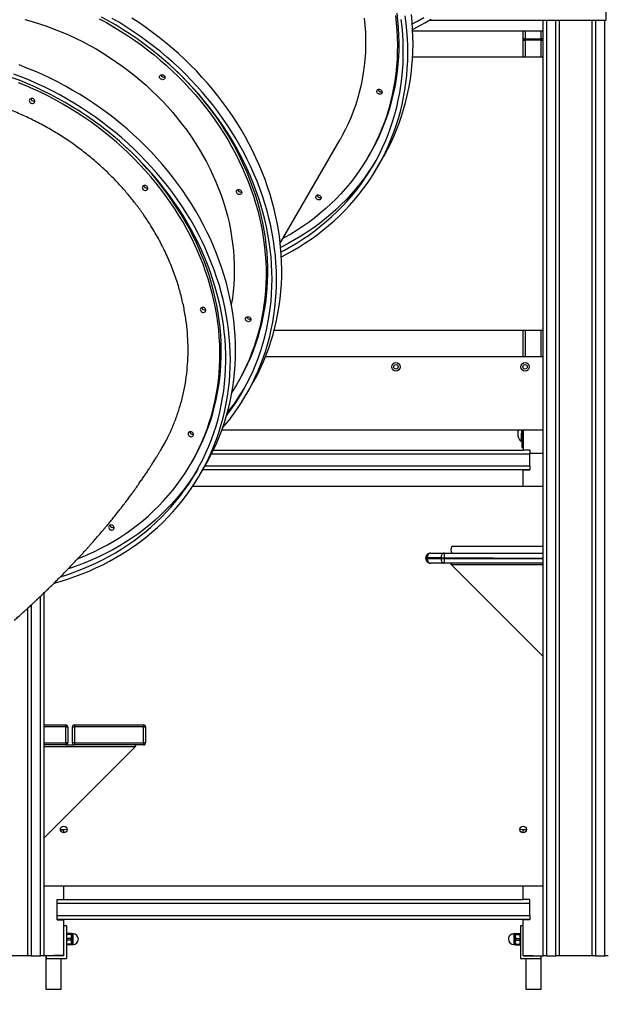
# Model space of a CAD drawing. Units: millimetres. Extents: x 9955 to 30010, y 4284 to 19272.
# Drawn here: x 11856 to 12739, y 16292 to 17771 of the extents above; entities that cross this region are included whole.
import ezdxf

# ---------------------------------------------------------------- set-up
doc = ezdxf.new("R2010")
doc.units = ezdxf.units.MM
doc.header["$PDSIZE"] = -1
doc.layers.get('0').update_dxf_attribs({"color": 1})
doc.layers.add('TIPTAP', color=6, linetype='Continuous')
doc.layers.add('TIPTAP_DIM', color=9, linetype='Continuous')
doc.dimstyles.new('0000000033060158', dxfattribs={"dimscale": 100, "dimtxt": 1, "dimasz": 1, "dimexe": 1, "dimexo": 1, "dimgap": 1, "dimtad": 1, "dimdec": 0, "dimtxsty": 'Standard', "dimblk": 'OBLIQUE', "dimcen": 2.5, "dimdle": 1, "dimadec": 0, "dimazin": 0, "dimtfac": 1, "dimtdec": 0, "dimtmove": 0, "dimatfit": 3, "dimldrblk": 'OBLIQUE', "dimfxl": 0, "dimarcsym": 0})

# ---------------------------------------------------------------- blocks, each defined once
blk = doc.blocks.new('LM101_side1')
at = {"layer": 'TIPTAP'}
for p, q in [((46, 1406), (46, 2346)), ((-219.5, 1406), (46, 1406)), ((-49, 0), (-49, 1406)), ((-44, 1406), (-44, 0)), ((-30, 0), (-30, 1406)), ((-25, 1406), (-25, 0)), ((25, 0), (25, 1406)), ((30, 1406), (30, 0)), ((44, 0), (44, 1406)), ((-244.8, 1390), (-49, 1390)), ((-79, 1377.7), (-79, 1390)), ((-76, 1377.7), (-79, 1377.7)), ((-79, 1350), (-79, 1377.7)), ((-76, 1390), (-76, 1377.7)), ((-76, 1377.7), (-52, 1377.7)), ((-76, 1377.7), (-76, 1375.6)), ((-52, 1377.7), (-52, 1390)), ((-49, 1377.7), (-52, 1377.7)), ((-52, 1377.7), (-52, 1375.6)), ((-52, 1375.6), (-76, 1375.6)), ((-76, 1375.6), (-76, 1350)), ((-52, 1350), (-52, 1375.6)), ((-49, 1350), (-244.9, 1350)), ((-443.8, 1070.7), (-353.9, 1226.5)), ((-311, 1201.7), (-308.9, 1205.4)), ((-297.3, 1185.4), (-289.5, 1199)), ((-452.8, 940), (-49, 940)), ((-79, 900), (-79, 940)), ((-76, 940), (-76, 900)), ((-52, 900), (-52, 940)), ((-49, 900), (-466, 900)), ((-508.2, 860.1), (-506.1, 863.8)), ((-494.5, 843.8), (-486.7, 857.4)), ((-49, 790), (-531.5, 790)), ((-82, 772.6), (-81, 790)), ((-81, 790), (-81, 769.9)), ((-79, 790), (-79, 760)), ((-82, 772.6), (-82, 772.6)), ((-79, 769.9), (-81, 769.9)), ((-81, 769.9), (-81, 764)), ((-544.1, 760), (-79, 760)), ((-81, 764), (-79, 764)), ((-69, 760), (-79, 760)), ((-69, 760), (-69, 755.3)), ((-69, 745.9), (-69, 755.3)), ((-69, 755.3), (-49, 755.3)), ((-577.6, 739.9), (-575.5, 743.6)), ((-69, 754), (-547, 754)), ((-69, 736), (-69, 745.9)), ((-563.9, 723.6), (-556.1, 737.2)), ((-69, 730), (-560.3, 730)), ((-556.8, 736), (-69, 736)), ((-79, 729.5), (-79, 729.5)), ((-79, 705), (-79, 729.5)), ((-69, 729.5), (-79, 729.5)), ((-69, 736), (-69, 730)), ((-69, 729.5), (-69, 730)), ((-49, 705), (-575.5, 705)), ((-49, 615), (-186.2, 615)), ((-225, 598), (-222.9, 598)), ((-225, 597), (-225, 598)), ((-225, 597), (-222.9, 597)), ((-202.3, 598), (-222.9, 598)), ((-222.9, 598), (-222.9, 597)), ((-222.9, 597), (-202.3, 597)), ((-218, 605), (-197.4, 605)), ((-202.3, 598), (-197.4, 598)), ((-202.3, 597), (-202.3, 598)), ((-202.3, 597), (-197.4, 597)), ((-197.4, 605), (-49, 605)), ((-197.4, 605), (-197.4, 598)), ((-197.4, 598), (-197.4, 597)), ((-49, 597), (-197.4, 598)), ((-197.4, 597), (-197.4, 590)), ((-197.4, 597), (-49, 597)), ((-197.4, 590), (-218, 590)), ((-49, 590), (-197.4, 590)), ((-187, 588), (-187, 590)), ((-49, 450), (-186.3, 587.3)), ((-49, 587.3), (-186.3, 587.3)), ((-804, 0), (-804, 540.2)), ((-799, 545), (-799, 0)), ((-823, 0), (-823, 522.4)), ((-818, 527), (-818, 0)), ((-799, 347), (-766, 347)), ((-766, 344), (-799, 344)), ((-766, 347), (-766, 344)), ((-766, 320), (-766, 344)), ((-766, 344), (-763, 344)), ((-763, 344), (-763, 320)), ((-756, 344), (-753, 344)), ((-756, 320), (-756, 344)), ((-753, 347), (-649, 347)), ((-753, 347), (-753, 344)), ((-649, 344), (-753, 344)), ((-753, 344), (-753, 320)), ((-649, 347), (-649, 344)), ((-649, 320), (-649, 344)), ((-649, 344), (-646, 344)), ((-646, 344), (-646, 320)), ((-799, 320), (-766, 320)), ((-766, 317), (-799, 317)), ((-661.7, 314.3), (-799, 177)), ((-661.7, 314.3), (-799, 314.3)), ((-763, 320), (-766, 320)), ((-766, 320), (-766, 317)), ((-766, 317), (-753, 317)), ((-753, 320), (-756, 320)), ((-753, 320), (-649, 320)), ((-753, 320), (-753, 317)), ((-649, 317), (-753, 317)), ((-661, 315), (-661, 317)), ((-646, 320), (-649, 320)), ((-649, 320), (-649, 317)), ((-764, 189.8), (-773.9, 189.3)), ((-773.9, 189.3), (-769, 189.3)), ((-769, 189.3), (-769, 189.3)), ((-769, 185), (-769, 189.3)), ((-74.1, 189.3), (-84, 189.8)), ((-79, 189.3), (-79, 189.3)), ((-79, 185), (-79, 189.3)), ((-74.1, 189.3), (-79, 189.3)), ((-799, 105), (-49, 105)), ((-769, 84.7), (-769, 105)), ((-79, 84.7), (-79, 105)), ((-779, 84.7), (-769, 84.7)), ((-779, 70.6), (-779, 84.7)), ((-69, 78.7), (-779, 78.7)), ((-769, 84.7), (-79, 84.7)), ((-69, 84.7), (-79, 84.7)), ((-69, 70.6), (-69, 84.7)), ((-779, 60.7), (-779, 70.6)), ((-779, 60.7), (-69, 60.7)), ((-779, 54.7), (-779, 60.7)), ((-69, 60.7), (-69, 70.6)), ((-69, 60.7), (-69, 54.7)), ((-779, 54.2), (-779, 54.7)), ((-69, 54.7), (-779, 54.7)), ((-779, 54.2), (-769, 54.2)), ((-769, 0.9), (-769, 54.2)), ((-769, 54.2), (-769, 54.2)), ((-765, 45), (-769, 45)), ((-765, 45), (-765, -4)), ((-83, 45), (-83, -4)), ((-79, 45), (-83, 45)), ((-79, 0.9), (-79, 54.2)), ((-69, 54.2), (-79, 54.2)), ((-79, 54.2), (-79, 54.2)), ((-69, 54.2), (-69, 54.7)), ((-764.7, 33.5), (-765, 33)), ((-757.7, 33.5), (-764.3, 33.5)), ((-757.7, 32.3), (-764.3, 32.3)), ((-757, 33), (-757.3, 33.5)), ((-755, 33), (-757, 33)), ((-757, 33), (-757, 25)), ((-755, 17), (-755, 33)), ((-91, 33), (-93, 33)), ((-93, 33), (-93, 17)), ((-90.7, 33.5), (-91, 33)), ((-91, 17), (-91, 33)), ((-90.3, 33.5), (-83.7, 33.5)), ((-90.3, 32.3), (-83.7, 32.3)), ((-83.3, 33.5), (-83.3, 33.5)), ((-764.7, 16.5), (-764.7, 16.5)), ((-757.7, 26.2), (-764.3, 26.2)), ((-757.7, 23.8), (-764.3, 23.8)), ((-757.7, 17.7), (-764.3, 17.7)), ((-757.7, 16.5), (-764.3, 16.5)), ((-757.3, 16.5), (-757, 17)), ((-757, 25), (-757, 17)), ((-757, 17), (-755, 17)), ((-93, 17), (-91, 17)), ((-91, 17), (-90.7, 16.5)), ((-90.3, 26.2), (-83.7, 26.2)), ((-90.3, 23.8), (-83.7, 23.8)), ((-90.3, 17.7), (-83.7, 17.7)), ((-90.3, 16.5), (-83.7, 16.5)), ((-83.3, 16.5), (-83, 17)), ((-823, 0), (-873, 0)), ((-818, 0), (-823, 0)), ((-818, 0), (-804, 0)), ((-799, 0), (-804, 0)), ((-769, 0.9), (-799, 0)), ((-769, 0), (-799, 0)), ((-796, 0), (-796, -50)), ((-796, 0), (-795, -4)), ((-769, 0), (-769, 0.9)), ((-79, 0.9), (-49, 0)), ((-79, 0), (-79, 0.9)), ((-79, 0), (-49, 0)), ((-52, 0), (-53, -4)), ((-52, -50), (-52, 0)), ((-44, 0), (-49, 0)), ((-44, 0), (-30, 0)), ((-25, 0), (-30, 0)), ((25, 0), (-25, 0)), ((30, 0), (25, 0)), ((30, 0), (44, 0)), ((49, 0), (44, 0)), ((-795, -4), (-765, -4)), ((-773, -50), (-773, -4)), ((-83, -4), (-53, -4)), ((-75, -4), (-75, -50)), ((-796, -50), (-782.8, -50)), ((-782.8, -50), (-773, -50)), ((-75, -50), (-65.2, -50)), ((-65.2, -50), (-52, -50))]:
    blk.add_line(p, q, dxfattribs=at)
at = {"layer": 'TIPTAP', "flags": 128}
for points in [[(-244.9, 1391.9), (-236.6, 1396.2), (-226.8, 1401.7), (-217.2, 1407.4)], [(-245.4, 1400.2), (-237.7, 1404.4), (-228.1, 1409.9)], [(-289.5, 1199), (-287.7, 1202.1), (-282.6, 1211.6), (-277.7, 1221.2), (-273.2, 1231.1), (-269, 1241), (-265.1, 1251.1), (-261.6, 1261.4), (-258.4, 1271.7), (-255.5, 1282.2), (-252.9, 1292.8), (-250.7, 1303.5), (-248.7, 1314.3), (-247.2, 1325.2), (-246, 1336.2), (-245.1, 1347.2), (-244.5, 1358.3), (-244.3, 1369.5), (-244.4, 1380.7), (-244.9, 1391.9), (-245.7, 1403.2), (-246.8, 1414.4)], [(-270.8, 1412.7), (-269.5, 1401.7), (-268.6, 1390.7), (-268, 1379.7), (-267.8, 1368.7), (-267.9, 1357.8), (-268.3, 1346.9), (-269.1, 1336.1), (-270.2, 1325.4), (-271.6, 1314.7), (-273.4, 1304.1), (-275.5, 1293.6), (-278, 1283.3), (-280.7, 1273), (-283.8, 1262.8), (-287.3, 1252.8), (-291, 1242.9), (-295.1, 1233.1), (-299.5, 1223.5), (-304.2, 1214.1), (-309.2, 1204.8), (-314.6, 1195.7), (-320.2, 1186.8), (-326.1, 1178), (-332.3, 1169.5), (-338.8, 1161.1), (-345.6, 1153), (-352.7, 1145.1), (-360, 1137.4), (-367.6, 1129.9), (-375.5, 1122.7), (-383.6, 1115.7), (-391.9, 1108.9), (-400.5, 1102.4), (-409.4, 1096.2), (-418.4, 1090.2), (-427.7, 1084.5), (-437.2, 1079.1), (-439.8, 1077.6)], [(-442.1, 1050.3), (-435.4, 1053.8), (-425.6, 1059.2), (-416, 1064.8), (-406.6, 1070.8), (-397.4, 1077), (-388.4, 1083.4), (-379.7, 1090.1), (-371.2, 1097.1), (-363, 1104.3), (-355, 1111.8), (-347.3, 1119.5), (-339.8, 1127.4), (-332.6, 1135.5), (-325.7, 1143.8), (-319.1, 1152.4), (-312.8, 1161.1), (-306.7, 1170.1), (-301, 1179.2), (-295.5, 1188.5), (-290.4, 1198), (-285.6, 1207.7), (-281.1, 1217.5), (-276.9, 1227.5), (-273, 1237.6), (-269.4, 1247.8), (-266.2, 1258.2), (-263.3, 1268.7), (-260.7, 1279.3), (-258.5, 1290), (-256.6, 1300.8), (-255, 1311.7), (-253.8, 1322.6), (-252.9, 1333.7), (-252.3, 1344.8), (-252.1, 1355.9), (-252.2, 1367.1), (-252.7, 1378.3), (-253.5, 1389.6), (-254.7, 1400.9), (-256.1, 1412.2)], [(-442.6, 1057.6), (-437.6, 1060.2), (-427.9, 1065.6), (-418.4, 1071.3), (-409.1, 1077.3), (-400, 1083.5), (-391.2, 1090), (-382.6, 1096.7), (-374.2, 1103.7), (-366.1, 1110.9), (-358.2, 1118.3), (-350.6, 1126), (-343.3, 1134), (-336.2, 1142.1), (-329.4, 1150.4), (-322.9, 1159), (-316.7, 1167.7), (-310.8, 1176.7), (-305.2, 1185.8), (-299.9, 1195.1), (-294.9, 1204.6), (-290.2, 1214.3), (-285.8, 1224.1), (-281.8, 1234), (-278, 1244.1), (-274.6, 1254.4), (-271.5, 1264.7), (-268.8, 1275.2), (-266.4, 1285.8), (-264.3, 1296.4), (-262.5, 1307.2), (-261.1, 1318), (-260.1, 1329), (-259.3, 1340), (-258.9, 1351), (-258.9, 1362.1), (-259.2, 1373.2), (-259.8, 1384.4), (-260.8, 1395.6), (-262.1, 1406.8)], [(-317.7, 1408.6), (-316.6, 1398.2), (-315.9, 1387.8), (-315.6, 1377.5), (-315.6, 1367.2), (-315.9, 1357), (-316.6, 1346.8), (-317.6, 1336.6), (-319, 1326.6), (-320.7, 1316.6), (-322.7, 1306.8), (-325, 1297), (-327.7, 1287.4), (-330.7, 1277.8), (-334.1, 1268.4), (-337.7, 1259.2), (-341.7, 1250), (-346, 1241.1), (-350.6, 1232.3), (-353.9, 1226.5)], [(-268.7, 1416.3), (-267.5, 1405.3), (-266.5, 1394.3), (-265.9, 1383.3), (-265.7, 1372.3), (-265.8, 1361.4), (-266.2, 1350.5), (-267, 1339.7), (-268.1, 1329), (-269.5, 1318.3), (-271.3, 1307.7), (-273.4, 1297.3), (-275.9, 1286.9), (-278.7, 1276.6), (-281.8, 1266.4), (-285.2, 1256.4), (-289, 1246.5), (-293, 1236.7), (-297.4, 1227.1), (-302.1, 1217.7), (-307.2, 1208.4), (-308.9, 1205.4)], [(-515.7, 1262.2), (-522.6, 1272.3), (-529.8, 1282.3), (-537.3, 1292), (-545, 1301.7), (-553, 1311.1), (-561.3, 1320.4), (-569.8, 1329.5), (-578.5, 1338.4), (-587.5, 1347.1), (-596.7, 1355.6), (-606.1, 1363.9), (-615.8, 1372), (-625.6, 1379.9), (-635.6, 1387.5), (-645.9, 1394.9), (-656.3, 1402.1), (-666.9, 1409)], [(-523.5, 1248.7), (-530.4, 1258.8), (-537.6, 1268.7), (-545.1, 1278.5), (-552.8, 1288.1), (-560.8, 1297.6), (-569.1, 1306.8), (-577.6, 1315.9), (-586.3, 1324.9), (-595.3, 1333.6), (-604.5, 1342.1), (-614, 1350.4), (-623.6, 1358.5), (-633.4, 1366.3), (-643.5, 1374), (-653.7, 1381.4), (-664.1, 1388.5), (-674.7, 1395.4), (-685.4, 1402.1), (-696.3, 1408.5)], [(-529.1, 1246), (-536, 1256), (-543.2, 1265.8), (-550.6, 1275.6), (-558.3, 1285.1), (-566.2, 1294.5), (-574.5, 1303.7), (-582.9, 1312.7), (-591.6, 1321.6), (-600.6, 1330.2), (-609.7, 1338.6), (-619.1, 1346.9), (-628.7, 1354.9), (-638.5, 1362.7), (-648.5, 1370.2), (-658.7, 1377.6), (-669, 1384.6), (-679.6, 1391.5), (-690.3, 1398.1), (-701.1, 1404.4), (-712.1, 1410.4)], [(-715.6, 1408), (-704.8, 1402.1), (-694, 1395.9), (-683.5, 1389.5), (-673.1, 1382.8), (-662.9, 1375.8), (-652.8, 1368.6), (-643, 1361.2), (-633.3, 1353.6), (-623.9, 1345.7), (-614.6, 1337.6), (-605.6, 1329.3), (-596.8, 1320.8), (-588.2, 1312.1), (-579.9, 1303.3), (-571.8, 1294.2), (-564, 1285), (-556.4, 1275.5), (-549.1, 1266), (-542.1, 1256.3), (-535.3, 1246.4), (-528.9, 1236.4), (-522.7, 1226.3), (-516.8, 1216), (-511.2, 1205.6), (-505.9, 1195.2), (-500.9, 1184.6), (-496.2, 1174), (-491.9, 1163.2), (-487.8, 1152.4), (-484.1, 1141.6), (-480.7, 1130.7), (-477.6, 1119.7), (-474.9, 1108.8), (-472.5, 1097.7), (-470.4, 1086.7), (-468.7, 1075.7), (-467.3, 1064.7), (-466.2, 1053.6), (-465.5, 1042.6), (-465.1, 1031.7), (-465, 1020.7), (-465.3, 1009.8), (-465.9, 999), (-466.9, 988.2), (-468.2, 977.5), (-469.8, 966.9), (-471.8, 956.4), (-474.1, 946), (-476.8, 935.6), (-479.7, 925.4), (-483, 915.3), (-486.7, 905.4), (-490.6, 895.6), (-494.9, 885.9), (-499.4, 876.4), (-504.3, 867), (-509.5, 857.9), (-515, 848.9), (-516.3, 846.9)], [(-827.3, 1406.9), (-816.2, 1403.7), (-805.2, 1400.3), (-794.2, 1396.6), (-783.4, 1392.5), (-772.6, 1388.2), (-761.9, 1383.6), (-751.4, 1378.7), (-741, 1373.6), (-730.7, 1368.1), (-720.5, 1362.5), (-710.5, 1356.5), (-700.6, 1350.3), (-691, 1343.8), (-681.5, 1337.1), (-672.1, 1330.2), (-663, 1323), (-654.1, 1315.7), (-645.4, 1308), (-636.9, 1300.2), (-628.6, 1292.2), (-620.6, 1284), (-612.8, 1275.6), (-605.3, 1267), (-598, 1258.3), (-590.9, 1249.3), (-584.2, 1240.3), (-577.7, 1231), (-571.5, 1221.7), (-565.6, 1212.2), (-560, 1202.5), (-554.6, 1192.8), (-549.6, 1183), (-544.9, 1173), (-540.5, 1163), (-536.4, 1152.9), (-532.6, 1142.7), (-529.1, 1132.5), (-526, 1122.2), (-523.2, 1111.9), (-520.7, 1101.6), (-518.6, 1091.2), (-516.8, 1080.8), (-515.3, 1070.4), (-514.2, 1060), (-513.4, 1049.7), (-512.9, 1039.3), (-512.8, 1029), (-513, 1018.8), (-513.6, 1008.6), (-514.5, 998.4), (-515.7, 988.3), (-517.3, 978.4), (-517.3, 978.2)], [(-756.1, 1300.8), (-767.1, 1307), (-778.3, 1313), (-789.6, 1318.6), (-801, 1324), (-812.5, 1329.1), (-824.2, 1333.9), (-835.9, 1338.5)], [(-763.9, 1287.3), (-774.9, 1293.5), (-786.1, 1299.4), (-797.4, 1305.1), (-808.8, 1310.4), (-820.4, 1315.6), (-832, 1320.4), (-843.8, 1324.9)], [(-766.9, 1282.1), (-777.8, 1288.3), (-788.9, 1294.1), (-800.2, 1299.8), (-811.5, 1305.1), (-823, 1310.2), (-834.6, 1315), (-846.2, 1319.4)], [(-573.4, 1071.1), (-578.6, 1081.6), (-584.1, 1092), (-589.8, 1102.3), (-595.9, 1112.4), (-602.3, 1122.5), (-608.9, 1132.4), (-615.9, 1142.2), (-623.1, 1151.8), (-630.5, 1161.3), (-638.3, 1170.6), (-646.3, 1179.7), (-654.5, 1188.7), (-663, 1197.4), (-671.7, 1206), (-680.6, 1214.4), (-689.8, 1222.5), (-699.2, 1230.5), (-708.8, 1238.2), (-718.5, 1245.7), (-728.5, 1253), (-738.7, 1260), (-749, 1266.8), (-759.5, 1273.3), (-770.2, 1279.6), (-781, 1285.6), (-791.9, 1291.4), (-803, 1296.9), (-814.2, 1302.1), (-825.5, 1307), (-836.9, 1311.7)], [(-605.2, 1334.5), (-603.5, 1333), (-594.7, 1324.5), (-586.1, 1315.8), (-577.8, 1306.9), (-569.7, 1297.8), (-561.9, 1288.6), (-554.3, 1279.2), (-547, 1269.6), (-540, 1259.9), (-533.2, 1250), (-526.8, 1240), (-520.6, 1229.9), (-514.7, 1219.6), (-509.1, 1209.3), (-503.8, 1198.8), (-498.8, 1188.2), (-494.1, 1177.6), (-489.8, 1166.9), (-485.7, 1156.1), (-482, 1145.2), (-478.6, 1134.3), (-475.6, 1123.4), (-472.8, 1112.4), (-470.4, 1101.4), (-468.3, 1090.3), (-466.6, 1079.3), (-465.2, 1068.3), (-464.1, 1057.3), (-463.4, 1046.3), (-463, 1035.3), (-462.9, 1024.3), (-463.2, 1013.5), (-463.8, 1002.6), (-464.8, 991.9), (-466.1, 981.2), (-467.8, 970.5), (-469.7, 960), (-472, 949.6), (-474.7, 939.3), (-477.6, 929), (-480.9, 919), (-484.6, 909), (-488.5, 899.2), (-492.8, 889.5), (-497.4, 880), (-502.3, 870.7), (-506.1, 863.8)], [(-622.7, 1317), (-623.7, 1317.7), (-624.5, 1318.7), (-624.9, 1319.8), (-625, 1320.9), (-624.7, 1322), (-624.1, 1322.9), (-623.2, 1323.5), (-622.1, 1323.8), (-620.9, 1323.8), (-619.7, 1323.5), (-618.6, 1322.9), (-617.7, 1322), (-617.1, 1320.9), (-616.8, 1319.8), (-616.9, 1318.7), (-617.4, 1317.7), (-618.2, 1317), (-619.2, 1316.5), (-620.4, 1316.3), (-621.6, 1316.5), (-622.7, 1317)], [(-298.1, 1296.5), (-298.7, 1297.6), (-298.8, 1298.7), (-298.6, 1299.8), (-298.1, 1300.7), (-297.3, 1301.4), (-296.2, 1301.9), (-295, 1301.9), (-293.8, 1301.7), (-292.7, 1301.1), (-291.7, 1300.3), (-291, 1299.3), (-290.7, 1298.2), (-290.7, 1297.1), (-291.1, 1296), (-291.8, 1295.2), (-292.7, 1294.6), (-293.9, 1294.4), (-295.1, 1294.5), (-296.3, 1294.9), (-297.3, 1295.6), (-298.1, 1296.5)], [(-812.9, 1285.5), (-813.5, 1286.5), (-814.5, 1287.4), (-815.6, 1287.9), (-816.8, 1288.2), (-818, 1288.1), (-819.1, 1287.7), (-820, 1287), (-820.5, 1286.1), (-820.7, 1285), (-820.5, 1283.9), (-820, 1282.8), (-819.2, 1281.8), (-818.1, 1281.1), (-817, 1280.7), (-815.7, 1280.6), (-814.6, 1280.9), (-813.6, 1281.4), (-812.9, 1282.3), (-812.5, 1283.3), (-812.5, 1284.4), (-812.9, 1285.5)], [(-783.3, 560.1), (-774.1, 562.7), (-763.1, 566.1), (-752.2, 569.9), (-741.5, 573.9), (-730.9, 578.2), (-720.6, 582.8), (-710.4, 587.7), (-700.4, 592.8), (-690.6, 598.3), (-681, 604), (-671.7, 610), (-662.5, 616.2), (-653.6, 622.7), (-644.9, 629.5), (-636.5, 636.5), (-628.3, 643.8), (-620.3, 651.2), (-612.6, 659), (-605.2, 666.9), (-598.1, 675.1), (-591.2, 683.5), (-584.7, 692), (-578.4, 700.8), (-572.4, 709.8), (-566.7, 719), (-561.3, 728.3), (-556.2, 737.8), (-551.4, 747.5), (-546.9, 757.4), (-542.8, 767.3), (-539, 777.5), (-535.5, 787.7), (-532.3, 798.1), (-529.4, 808.6), (-526.9, 819.3), (-524.8, 830), (-522.9, 840.8), (-521.4, 851.7), (-520.2, 862.7), (-519.4, 873.7), (-518.9, 884.8), (-518.7, 896), (-518.9, 907.2), (-519.4, 918.4), (-520.3, 929.7), (-521.5, 941), (-523, 952.2), (-524.9, 963.5), (-527.1, 974.8), (-529.7, 986.1), (-532.5, 997.3), (-535.7, 1008.5), (-539.3, 1019.6), (-543.1, 1030.7), (-547.3, 1041.8), (-551.8, 1052.7), (-556.6, 1063.6), (-561.7, 1074.4), (-567.1, 1085.1), (-572.8, 1095.7), (-578.8, 1106.2), (-585.2, 1116.6), (-591.8, 1126.8), (-598.6, 1136.9), (-605.8, 1146.9), (-613.2, 1156.7), (-620.9, 1166.3), (-628.9, 1175.8), (-637.1, 1185.1), (-645.6, 1194.2), (-654.3, 1203.2), (-663.2, 1211.9), (-672.4, 1220.5), (-681.8, 1228.8), (-691.4, 1236.9), (-701.2, 1244.8), (-711.2, 1252.5), (-721.4, 1260), (-731.7, 1267.2), (-742.3, 1274.1), (-753, 1280.8), (-763.9, 1287.3)], [(-556.1, 737.2), (-553.4, 741.9), (-548.4, 751.4), (-543.6, 761.1), (-539.1, 770.9), (-535, 780.9), (-531.1, 791), (-527.6, 801.3), (-524.5, 811.7), (-521.6, 822.2), (-519.1, 832.8), (-516.9, 843.5), (-515.1, 854.4), (-513.6, 865.3), (-512.4, 876.2), (-511.6, 887.3), (-511.1, 898.4), (-510.9, 909.6), (-511.1, 920.8), (-511.6, 932), (-512.5, 943.2), (-513.7, 954.5), (-515.2, 965.8), (-517.1, 977.1), (-519.3, 988.4), (-521.8, 999.6), (-524.7, 1010.8), (-527.9, 1022), (-531.4, 1033.2), (-535.3, 1044.3), (-539.5, 1055.3), (-543.9, 1066.3), (-548.7, 1077.2), (-553.9, 1088), (-559.3, 1098.7), (-565, 1109.3), (-571, 1119.7), (-577.3, 1130.1), (-583.9, 1140.4), (-590.8, 1150.5), (-598, 1160.4), (-605.4, 1170.2), (-613.1, 1179.9), (-621.1, 1189.4), (-629.3, 1198.7), (-637.7, 1207.8), (-646.4, 1216.7), (-655.4, 1225.5), (-664.5, 1234), (-673.9, 1242.4), (-683.5, 1250.5), (-693.3, 1258.4), (-703.3, 1266.1), (-713.5, 1273.5), (-723.9, 1280.7), (-734.5, 1287.7), (-745.2, 1294.4), (-756.1, 1300.8)], [(-296.1, 1300.1), (-296.6, 1301.2), (-296.7, 1301.7)], [(-773.8, 569.6), (-762.9, 573.1), (-752.1, 576.9), (-741.6, 581), (-731.1, 585.4), (-720.9, 590), (-710.8, 595), (-701, 600.2), (-691.3, 605.7), (-681.9, 611.5), (-672.7, 617.5), (-663.7, 623.8), (-654.9, 630.4), (-646.4, 637.2), (-638.1, 644.3), (-630, 651.6), (-622.2, 659.1), (-614.7, 666.9), (-607.5, 674.8), (-600.5, 683.1), (-593.8, 691.5), (-587.4, 700.1), (-581.3, 708.9), (-575.5, 717.9), (-570, 727.1), (-564.8, 736.5), (-559.9, 746), (-555.3, 755.7), (-551, 765.6), (-547.1, 775.6), (-543.5, 785.7), (-540.2, 796), (-537.2, 806.4), (-534.6, 816.9), (-532.3, 827.5), (-530.3, 838.2), (-528.7, 849), (-527.4, 859.9), (-526.4, 870.8), (-525.8, 881.8), (-525.5, 892.9), (-525.6, 904), (-526, 915.2), (-526.7, 926.4), (-527.8, 937.6), (-529.2, 948.8), (-531, 960), (-533.1, 971.2), (-535.5, 982.4), (-538.3, 993.5), (-541.3, 1004.6), (-544.8, 1015.7), (-548.5, 1026.8), (-552.6, 1037.7), (-557, 1048.7), (-561.7, 1059.5), (-566.7, 1070.2), (-572, 1080.9), (-577.6, 1091.4), (-583.5, 1101.9), (-589.8, 1112.2), (-596.3, 1122.4), (-603.1, 1132.5), (-610.1, 1142.4), (-617.5, 1152.1), (-625.1, 1161.7), (-633, 1171.2), (-641.1, 1180.5), (-649.5, 1189.6), (-658.1, 1198.5), (-666.9, 1207.2), (-676, 1215.7), (-685.3, 1224), (-694.9, 1232), (-704.6, 1239.9), (-714.5, 1247.5), (-724.6, 1254.9), (-735, 1262.1), (-745.4, 1269), (-756.1, 1275.7), (-766.9, 1282.1)], [(-486.7, 857.4), (-483.2, 863.6), (-478.1, 873.2), (-473.4, 882.9), (-469, 892.8), (-464.9, 902.8), (-461.1, 912.9), (-457.7, 923.2), (-454.6, 933.6), (-451.8, 944.2), (-449.3, 954.8), (-447.2, 965.5), (-445.4, 976.4), (-444, 987.3), (-442.8, 998.3), (-442.1, 1009.3), (-441.6, 1020.4), (-441.5, 1031.6), (-441.8, 1042.8), (-442.3, 1054.1), (-443.3, 1065.3), (-444.5, 1076.6), (-446.1, 1087.9), (-448, 1099.2), (-450.3, 1110.4), (-452.9, 1121.7), (-455.8, 1132.9), (-459.1, 1144.1), (-462.7, 1155.2), (-466.6, 1166.3), (-470.8, 1177.3), (-475.3, 1188.3), (-480.2, 1199.2), (-485.3, 1209.9), (-490.8, 1220.6), (-496.6, 1231.2), (-502.7, 1241.7), (-509, 1252), (-515.7, 1262.2)], [(-530.3, 793.4), (-527.5, 796.7), (-520.7, 805.1), (-514.2, 813.7), (-508, 822.5), (-502, 831.5), (-496.4, 840.7), (-491, 850.1), (-486, 859.6), (-481.2, 869.3), (-476.8, 879.2), (-472.7, 889.2), (-469, 899.4), (-465.5, 909.7), (-462.4, 920.1), (-459.6, 930.6), (-457.2, 941.2), (-455, 952), (-453.2, 962.8), (-451.8, 973.7), (-450.7, 984.7), (-449.9, 995.8), (-449.4, 1006.9), (-449.3, 1018.1), (-449.6, 1029.3), (-450.2, 1040.5), (-451.1, 1051.8), (-452.3, 1063), (-453.9, 1074.3), (-455.9, 1085.6), (-458.1, 1096.9), (-460.7, 1108.1), (-463.6, 1119.3), (-466.9, 1130.5), (-470.5, 1141.7), (-474.4, 1152.8), (-478.6, 1163.8), (-483.2, 1174.7), (-488, 1185.6), (-493.2, 1196.4), (-498.6, 1207.1), (-504.4, 1217.7), (-510.5, 1228.1), (-516.8, 1238.5), (-523.5, 1248.7)], [(-524.5, 811.6), (-522.3, 814.5), (-516, 823.2), (-510, 832.1), (-504.2, 841.2), (-498.8, 850.4), (-493.7, 859.8), (-488.9, 869.4), (-484.5, 879.2), (-480.3, 889.1), (-476.5, 899.1), (-472.9, 909.3), (-469.8, 919.6), (-466.9, 930.1), (-464.4, 940.6), (-462.2, 951.3), (-460.3, 962), (-458.8, 972.8), (-457.6, 983.7), (-456.8, 994.7), (-456.3, 1005.7), (-456.1, 1016.8), (-456.3, 1027.9), (-456.8, 1039.1), (-457.6, 1050.3), (-458.8, 1061.5), (-460.4, 1072.7), (-462.2, 1083.9), (-464.4, 1095.1), (-467, 1106.3), (-469.9, 1117.4), (-473.1, 1128.5), (-476.6, 1139.6), (-480.4, 1150.6), (-484.6, 1161.6), (-489.1, 1172.5), (-493.9, 1183.3), (-499, 1194), (-504.4, 1204.6), (-510.2, 1215.1), (-516.2, 1225.5), (-522.5, 1235.8), (-529.1, 1246)], [(-300.6, 1193.9), (-305.1, 1186.6), (-311, 1177.7), (-317.2, 1168.9), (-323.7, 1160.4), (-330.5, 1152), (-337.5, 1143.9), (-344.9, 1136), (-352.5, 1128.3), (-360.3, 1120.8), (-368.4, 1113.6), (-376.8, 1106.6), (-385.4, 1099.9), (-394.3, 1093.4), (-403.4, 1087.2), (-412.7, 1081.3), (-422.2, 1075.6), (-431.9, 1070.2), (-441.8, 1065), (-443.2, 1064.4)], [(-643.2, 1154.9), (-643.9, 1155.9), (-644.8, 1156.7), (-646, 1157.3), (-647.2, 1157.6), (-648.4, 1157.5), (-649.5, 1157.1), (-650.3, 1156.4), (-650.8, 1155.4), (-651, 1154.3), (-650.9, 1153.2), (-650.4, 1152.1), (-649.5, 1151.2), (-648.5, 1150.5), (-647.3, 1150.1), (-646.1, 1150), (-644.9, 1150.2), (-644, 1150.8), (-643.3, 1151.6), (-642.9, 1152.6), (-642.9, 1153.8), (-643.2, 1154.9)], [(-507.4, 1144.6), (-508.4, 1145.3), (-509.2, 1146.3), (-509.6, 1147.4), (-509.7, 1148.5), (-509.4, 1149.6), (-508.8, 1150.5), (-507.9, 1151.1), (-506.8, 1151.5), (-505.6, 1151.5), (-504.4, 1151.1), (-503.3, 1150.5), (-502.4, 1149.6), (-501.8, 1148.6), (-501.5, 1147.4), (-501.6, 1146.3), (-502.1, 1145.4), (-502.9, 1144.6), (-503.9, 1144.1), (-505.1, 1143.9), (-506.3, 1144.1), (-507.4, 1144.6)], [(-389.8, 1137.8), (-390.3, 1138.9), (-390.5, 1140), (-390.3, 1141.1), (-389.7, 1142), (-388.9, 1142.7), (-387.8, 1143.2), (-386.6, 1143.2), (-385.4, 1143), (-384.3, 1142.4), (-383.3, 1141.6), (-382.7, 1140.6), (-382.3, 1139.5), (-382.3, 1138.4), (-382.7, 1137.3), (-383.4, 1136.5), (-384.4, 1135.9), (-385.5, 1135.7), (-386.7, 1135.8), (-387.9, 1136.2), (-389, 1136.9), (-389.8, 1137.8)], [(-387.7, 1141.4), (-388.2, 1142.5), (-388.3, 1143)], [(-747.8, 596.6), (-743.2, 598.5), (-732.9, 602.8), (-722.9, 607.4), (-713, 612.3), (-703.3, 617.5), (-693.9, 623), (-684.6, 628.7), (-675.6, 634.7), (-666.8, 640.9), (-658.2, 647.4), (-649.8, 654.2), (-641.7, 661.2), (-633.9, 668.5), (-626.3, 675.9), (-619, 683.6), (-611.9, 691.6), (-605.2, 699.7), (-598.7, 708.1), (-592.5, 716.6), (-586.6, 725.4), (-580.9, 734.3), (-575.6, 743.4), (-570.6, 752.7), (-565.9, 762.2), (-561.5, 771.8), (-557.5, 781.5), (-553.7, 791.4), (-550.3, 801.5), (-547.2, 811.6), (-544.5, 821.9), (-542, 832.3), (-539.9, 842.8), (-538.2, 853.4), (-536.7, 864.1), (-535.6, 874.8), (-534.9, 885.6), (-534.5, 896.5), (-534.4, 907.4), (-534.7, 918.4), (-535.3, 929.4), (-536.2, 940.4), (-537.5, 951.4), (-539.1, 962.4), (-541.1, 973.5), (-543.4, 984.5), (-546, 995.5), (-548.9, 1006.4), (-552.2, 1017.4), (-555.8, 1028.2), (-559.7, 1039), (-564, 1049.8), (-568.5, 1060.5), (-573.4, 1071.1)], [(-575.5, 743.6), (-573.5, 747), (-568.5, 756.3), (-563.8, 765.8), (-559.5, 775.4), (-555.4, 785.1), (-551.7, 795.1), (-548.2, 805.1), (-545.1, 815.3), (-542.4, 825.5), (-539.9, 835.9), (-537.8, 846.4), (-536.1, 857), (-534.6, 867.7), (-533.6, 878.4), (-532.8, 889.2), (-532.4, 900.1), (-532.3, 911), (-532.6, 922), (-533.2, 933), (-534.1, 944), (-535.4, 955), (-537, 966), (-539, 977.1), (-541.3, 988.1), (-543.9, 999.1), (-546.8, 1010), (-550.1, 1021), (-553.7, 1031.8), (-557.6, 1042.7), (-561.9, 1053.4), (-566.4, 1064.1), (-571.3, 1074.7)], [(-555.9, 971.6), (-556.6, 972.7), (-557.6, 973.5), (-558.7, 974.1), (-559.9, 974.3), (-561.1, 974.2), (-562.2, 973.8), (-563, 973.1), (-563.6, 972.2), (-563.8, 971.1), (-563.6, 970), (-563.1, 968.9), (-562.3, 968), (-561.2, 967.3), (-560, 966.8), (-558.8, 966.8), (-557.7, 967), (-556.7, 967.6), (-556, 968.4), (-555.6, 969.4), (-555.6, 970.5), (-555.9, 971.6)], [(-493.8, 953.4), (-494.8, 954.2), (-495.5, 955.2), (-496, 956.3), (-496.1, 957.4), (-495.8, 958.5), (-495.1, 959.3), (-494.2, 960), (-493.1, 960.3), (-491.9, 960.3), (-490.7, 960), (-489.6, 959.4), (-488.7, 958.5), (-488.1, 957.4), (-487.9, 956.3), (-488, 955.2), (-488.4, 954.2), (-489.2, 953.4), (-490.2, 952.9), (-491.4, 952.8), (-492.6, 952.9), (-493.8, 953.4)], [(-574.4, 784.9), (-575.1, 785.9), (-576, 786.7), (-577.1, 787.3), (-578.4, 787.6), (-579.6, 787.5), (-580.6, 787.1), (-581.5, 786.4), (-582, 785.4), (-582.2, 784.4), (-582.1, 783.2), (-581.5, 782.1), (-580.7, 781.2), (-579.7, 780.5), (-578.5, 780.1), (-577.3, 780), (-576.1, 780.3), (-575.1, 780.8), (-574.4, 781.6), (-574.1, 782.7), (-574, 783.8), (-574.4, 784.9)], [(-567.2, 732.1), (-569.8, 727.9), (-575.6, 718.9), (-581.7, 710), (-588.1, 701.4), (-594.8, 693), (-601.7, 684.8), (-609, 676.8), (-616.5, 669), (-624.3, 661.5), (-632.3, 654.2), (-640.6, 647.1), (-649.1, 640.3), (-657.9, 633.8), (-666.9, 627.5), (-676.1, 621.4), (-685.6, 615.6), (-695.2, 610.1), (-705.1, 604.9), (-715.2, 600), (-725.4, 595.3), (-735.8, 590.9), (-746.4, 586.8), (-757.1, 583.1), (-762.4, 581.3)], [(-693.7, 644.7), (-694.3, 645.7), (-695.3, 646.5), (-696.4, 647.1), (-697.6, 647.4), (-698.8, 647.3), (-699.9, 646.9), (-700.7, 646.2), (-701.3, 645.2), (-701.5, 644.1), (-701.3, 643), (-700.8, 641.9), (-700, 641), (-698.9, 640.3), (-697.7, 639.9), (-696.5, 639.8), (-695.4, 640), (-694.4, 640.6), (-693.7, 641.4), (-693.3, 642.4), (-693.3, 643.6), (-693.7, 644.7)], [(-218, 605), (-219, 604.9), (-219.9, 604.5), (-220.7, 603.8), (-221.5, 602.9), (-222.1, 601.9), (-222.6, 600.7), (-222.9, 599.4), (-222.9, 598)], [(-222.9, 597), (-222.9, 595.6), (-222.6, 594.3), (-222.1, 593.1), (-221.5, 592.1), (-220.7, 591.2), (-219.9, 590.5), (-219, 590.1), (-218, 590)], [(-197.4, 605), (-198.3, 604.9), (-199.2, 604.5), (-200.1, 603.8), (-200.9, 602.9), (-201.5, 601.9), (-201.9, 600.7), (-202.2, 599.4), (-202.3, 598)], [(-202.3, 597), (-202.2, 595.6), (-201.9, 594.3), (-201.5, 593.1), (-200.9, 592.1), (-200.1, 591.2), (-199.2, 590.5), (-198.3, 590.1), (-197.4, 590)]]:
    blk.add_lwpolyline(points, dxfattribs=at)
at = {"layer": 'TIPTAP'}
for centre, radius in [((-270, 885), 6.3), ((-270, 885), 3.3), ((-76, 885), 6.3), ((-76, 885), 3.3), ((-769, 190), 5), ((-79, 190), 5)]:
    blk.add_circle(centre, radius, dxfattribs=at)
for centre, radius, start, end in [((-76.4, 1378.2), 2.68, 191.4225, 278.0489), ((-51.6, 1378.2), 2.68, 261.9507, 348.5801), ((-618.5, 1324.5), 4.44, 190.7686, 241.4702), ((-618.3, 1324.6), 4.64, 191.5055, 288.4949), ((-618.3, 1324.4), 4.44, 238.5284, 289.2333), ((-814, 1288.9), 4.64, 191.5085, 288.4915), ((-292.2, 1302.6), 4.63, 191.3812, 288.6183), ((-292.1, 1302.7), 4.7, 213.3304, 287.9648), ((-992.3, 871.4), 467.5, 25.7756, 47.1843), ((-644.4, 1158.2), 4.64, 191.5071, 288.4928), ((-503.2, 1152.1), 4.44, 190.7671, 241.4712), ((-503, 1152.2), 4.64, 191.5049, 288.4951), ((-503, 1152), 4.44, 238.5258, 289.236), ((-383.8, 1143.9), 4.63, 191.3815, 288.6184), ((-383.8, 1144), 4.7, 213.3307, 287.965), ((-557.1, 975), 4.64, 191.5064, 288.4936), ((-489.6, 960.9), 4.44, 190.7663, 241.472), ((-489.4, 961), 4.64, 191.5053, 288.4947), ((-489.4, 960.8), 4.44, 238.5295, 289.2316), ((-778.3, 1021), 327.3, 321.1631, 328.9842), ((-575.5, 788.3), 4.64, 191.5067, 288.4931), ((-70.1, 784.6), 16.9, 161.2063, 180), ((-70.1, 784.6), 16.9, 179.9999, 225.2395), ((-694.8, 648), 4.64, 191.5066, 288.4933), ((-177.5, 610), 10, 150, 210), ((-218, 598), 7, 89.9996, 180), ((-218, 597), 7, 180, 270.0004), ((-766, 344), 3, 359.9999, 90.0005), ((-753, 344), 3, 89.9997, 179.9998), ((-649, 344), 3, 359.9999, 90.0002), ((-766, 320), 3, 270.0001, 0.0002), ((-753, 320), 3, 179.9998, 270.0001), ((-649, 320), 3, 269.9998, 0.0002), ((-755, 25), 8, 270.1012, 89.8987), ((-93, 25), 8, 89.9997, 180.0001), ((-93, 25), 8, 180, 270)]:
    blk.add_arc(centre, radius, start, end, dxfattribs=at)
for points, knots in [([(-616.8, 1058.1), (-618.6, 1061.9), (-622.3, 1069.4), (-628.3, 1080.5), (-634.7, 1091.5), (-642.2, 1103.5), (-651, 1116.5), (-661.2, 1130.4), (-672.1, 1143.9), (-683.7, 1157.1), (-695.9, 1170), (-709.5, 1183.2), (-724.6, 1196.6), (-741.2, 1209.9), (-758.6, 1222.6), (-776.8, 1234.5), (-795.7, 1245.7), (-815, 1255.8), (-834.5, 1264.9), (-854.2, 1273), (-874.5, 1280.2), (-895.1, 1286.4), (-916.2, 1291.6), (-937.2, 1295.7), (-958, 1298.7), (-978.6, 1300.6), (-999.4, 1301.4), (-1020.2, 1301.2), (-1041, 1299.9), (-1061.3, 1297.4), (-1081.1, 1293.9), (-1100.3, 1289.5), (-1119.3, 1283.9), (-1137.9, 1277.2), (-1156.1, 1269.5), (-1173.4, 1260.8), (-1189.9, 1251.2), (-1205.6, 1240.9), (-1220.6, 1229.5), (-1234.9, 1217.2), (-1248.4, 1203.9), (-1260.8, 1189.9), (-1271.9, 1175.9), (-1278.3, 1166.2), (-1281.4, 1161.6)], [0, 0, 0, 0, 0.015549, 0.031099, 0.046722, 0.062345, 0.083123, 0.103911, 0.124688, 0.145873, 0.16707, 0.188255, 0.213335, 0.238434, 0.263514, 0.289322, 0.315151, 0.34096, 0.366044, 0.391147, 0.416231, 0.442044, 0.467877, 0.493689, 0.518782, 0.543895, 0.568989, 0.594811, 0.620654, 0.646475, 0.671578, 0.6967, 0.721803, 0.747635, 0.773488, 0.79932, 0.82442, 0.849539, 0.874639, 0.900469, 0.92632, 0.95215, 0.977232, 1, 1, 1, 1]), ([(-621.7, 762.7), (-619.8, 766.1), (-614.6, 774.8), (-607.6, 789.5), (-600.5, 806.5), (-594.7, 823.9), (-589.8, 841.8), (-586.1, 860.3), (-583.6, 879.3), (-582.2, 898.3), (-582.1, 917.4), (-583.1, 936.4), (-585.2, 955.6), (-588.6, 975), (-593.2, 994.6), (-598.1, 1011.3), (-602.9, 1025.1), (-607.1, 1036.2), (-611.7, 1047.2), (-615.1, 1054.5), (-616.8, 1058.1)], [0, 0, 0, 0, 0.039503, 0.102912, 0.164528, 0.226191, 0.287807, 0.351213, 0.414671, 0.478077, 0.53969, 0.60135, 0.662963, 0.726366, 0.789821, 0.853223, 0.889838, 0.926452, 0.963226, 1, 1, 1, 1]), ([(-843.2, 504.2), (-841.5, 505.7), (-838.1, 508.7), (-833.3, 513.1), (-828.7, 517.2), (-824.6, 520.9), (-821.2, 524.1), (-818.2, 526.9), (-815.1, 529.7), (-811.8, 532.8), (-808.5, 535.9), (-805.3, 538.9), (-802.3, 541.8), (-798.8, 545.1), (-794.8, 549), (-790.4, 553.3), (-786.1, 557.4), (-781.8, 561.8), (-776.9, 566.6), (-771.3, 572.3), (-765.4, 578.3), (-759.5, 584.5), (-754.3, 590), (-749.7, 594.8), (-745.8, 599), (-741.9, 603.2), (-738.2, 607.2), (-734.7, 611.1), (-731.4, 614.7), (-727.8, 618.9), (-723.5, 623.7), (-718.4, 629.6), (-713, 635.8), (-708.5, 641.2), (-705, 645.3), (-702.8, 647.9), (-700.8, 650.4), (-698.7, 653), (-696.4, 655.8), (-694.1, 658.7), (-691.8, 661.4), (-689.7, 664.1), (-687.6, 666.7), (-685.6, 669.3), (-683.8, 671.7), (-682.1, 673.8), (-680.2, 676.3), (-677.8, 679.4), (-674.9, 683.3), (-671.1, 688.2), (-667.2, 693.6), (-662.9, 699.4), (-659.2, 704.7), (-655.2, 710.4), (-651.5, 715.8), (-647.8, 721.2), (-644.8, 725.7), (-642.5, 729.1), (-640.8, 731.8), (-639.3, 734.1), (-637.9, 736.3), (-636.5, 738.5), (-634.9, 741.1), (-633.1, 743.9), (-631.4, 746.6), (-629.9, 749), (-628.8, 750.8), (-627.7, 752.6), (-626.7, 754.2), (-625.8, 755.8), (-624.8, 757.4), (-623.5, 759.5), (-622.5, 761.3), (-621.8, 762.5), (-621.7, 762.7)], [0, 0, 0, 0, 0.018348, 0.037628, 0.054674, 0.069922, 0.083665, 0.09341, 0.105009, 0.118391, 0.131628, 0.143905, 0.155256, 0.166927, 0.18446, 0.20238, 0.21926, 0.234857, 0.254761, 0.277737, 0.303368, 0.327443, 0.351492, 0.368892, 0.385528, 0.401724, 0.418387, 0.433798, 0.447752, 0.461805, 0.482585, 0.505588, 0.530617, 0.556297, 0.568401, 0.578708, 0.587128, 0.596852, 0.608704, 0.620142, 0.630285, 0.640436, 0.650404, 0.660695, 0.670007, 0.678318, 0.68738, 0.69823, 0.710436, 0.730533, 0.753638, 0.770671, 0.794491, 0.811546, 0.832975, 0.852646, 0.870627, 0.88073, 0.890306, 0.89896, 0.906329, 0.913867, 0.922466, 0.933418, 0.94429, 0.951637, 0.958161, 0.964426, 0.970908, 0.975184, 0.980755, 0.98825, 0.997675, 1, 1, 1, 1]), ([(-186.3, 587.3), (-186.3, 587.6), (-186.4, 588.3), (-186.6, 589.1), (-186.8, 589.7), (-186.9, 590), (-187, 590), (-187, 590)], [0, 0, 0, 0, 0.236252, 0.454138, 0.672021, 0.889909, 1, 1, 1, 1]), ([(-186.3, 587.3), (-186.3, 587.4), (-186.5, 587.6), (-186.7, 587.8), (-186.8, 588), (-186.9, 588), (-187, 588)], [0, 0, 0, 0, 0.2743035, 0.5292312, 0.7841726, 1, 1, 1, 1]), ([(-661, 317), (-661.1, 317), (-661.2, 316.9), (-661.3, 316.4), (-661.5, 315.6), (-661.6, 314.9), (-661.7, 314.4), (-661.7, 314.3)], [0, 0, 0, 0, 0.236246, 0.454137, 0.672022, 0.88991, 1, 1, 1, 1]), ([(-661, 315), (-661.1, 315), (-661.2, 315), (-661.4, 314.8), (-661.6, 314.5), (-661.7, 314.3), (-661.7, 314.3)], [0, 0, 0, 0, 0.2742976, 0.5292458, 0.7841704, 1, 1, 1, 1]), ([(-764.7, 33.5), (-764.7, 33.5), (-764.6, 33.5), (-764.4, 33.5), (-764.3, 33.5)], [0, 0, 0, 0, 0.6134292, 1, 1, 1, 1]), ([(-764.3, 32.3), (-764.5, 31.6), (-764.8, 30.2), (-764.7, 28.1), (-764.4, 26.8), (-764.3, 26.2)], [0, 0, 0, 0, 0.3461525, 0.7008093, 1, 1, 1, 1]), ([(-764.3, 33.5), (-764.3, 33.5), (-764.2, 33.4), (-764.2, 33.1), (-764.2, 32.7), (-764.3, 32.4), (-764.3, 32.3)], [0, 0, 0, 0, 0.299188, 0.598854, 0.892612, 1, 1, 1, 1]), ([(-757.7, 32.3), (-757.7, 32.5), (-757.8, 32.9), (-757.8, 33.3), (-757.8, 33.5), (-757.7, 33.5), (-757.7, 33.5)], [0, 0, 0, 0, 0.299227, 0.598846, 0.892598, 1, 1, 1, 1]), ([(-757.7, 33.5), (-757.6, 33.5), (-757.4, 33.5), (-757.3, 33.5), (-757.3, 33.5)], [0, 0, 0, 0, 0.386552, 1, 1, 1, 1]), ([(-757.7, 26.2), (-757.5, 26.9), (-757.2, 28.3), (-757.3, 30.4), (-757.6, 31.7), (-757.7, 32.3)], [0, 0, 0, 0, 0.3461371, 0.7008022, 1, 1, 1, 1]), ([(-90.7, 33.5), (-90.7, 33.5), (-90.8, 33.5), (-90.6, 33.5), (-90.4, 33.5), (-90.3, 33.5)], [0, 0, 0, 0, 0.055078, 0.741941, 1, 1, 1, 1]), ([(-90.3, 32.3), (-90.5, 31.6), (-90.8, 30.2), (-90.7, 28.1), (-90.4, 26.8), (-90.3, 26.2)], [0, 0, 0, 0, 0.346153, 0.70081, 1, 1, 1, 1]), ([(-90.3, 33.5), (-90.3, 33.5), (-90.2, 33.4), (-90.2, 33.1), (-90.2, 32.7), (-90.3, 32.4), (-90.3, 32.3)], [0, 0, 0, 0, 0.2991878, 0.5988506, 0.8926042, 1, 1, 1, 1]), ([(-83.7, 32.3), (-83.7, 32.5), (-83.8, 32.9), (-83.8, 33.3), (-83.8, 33.5), (-83.7, 33.5), (-83.7, 33.5)], [0, 0, 0, 0, 0.299228, 0.598845, 0.892594, 1, 1, 1, 1]), ([(-83.7, 33.5), (-83.6, 33.5), (-83.4, 33.5), (-83.2, 33.5), (-83.3, 33.5), (-83.3, 33.5)], [0, 0, 0, 0, 0.258047, 0.927835, 1, 1, 1, 1]), ([(-83.7, 26.2), (-83.5, 26.9), (-83.2, 28.3), (-83.3, 30.4), (-83.6, 31.7), (-83.7, 32.3)], [0, 0, 0, 0, 0.3461359, 0.7008023, 1, 1, 1, 1]), ([(-764.3, 23.8), (-764.5, 23.1), (-764.8, 21.7), (-764.7, 19.6), (-764.4, 18.3), (-764.3, 17.7)], [0, 0, 0, 0, 0.346142, 0.700804, 1, 1, 1, 1]), ([(-764.3, 16.5), (-764.4, 16.5), (-764.6, 16.5), (-764.7, 16.5), (-764.7, 16.5)], [0, 0, 0, 0, 0.386552, 1, 1, 1, 1]), ([(-764.3, 26.2), (-764.3, 26), (-764.2, 25.5), (-764.2, 24.8), (-764.2, 24.2), (-764.3, 23.9), (-764.3, 23.8)], [0, 0, 0, 0, 0.299219, 0.598844, 0.892599, 1, 1, 1, 1]), ([(-764.3, 17.7), (-764.3, 17.5), (-764.2, 17.1), (-764.2, 16.7), (-764.2, 16.5), (-764.3, 16.5), (-764.3, 16.5)], [0, 0, 0, 0, 0.299213, 0.598848, 0.892595, 1, 1, 1, 1]), ([(-757.7, 23.8), (-757.7, 24), (-757.8, 24.5), (-757.8, 25.2), (-757.8, 25.8), (-757.7, 26.1), (-757.7, 26.2)], [0, 0, 0, 0, 0.299196, 0.598821, 0.892578, 1, 1, 1, 1]), ([(-757.7, 16.5), (-757.7, 16.5), (-757.8, 16.6), (-757.8, 16.9), (-757.8, 17.3), (-757.7, 17.6), (-757.7, 17.7)], [0, 0, 0, 0, 0.299193, 0.59885, 0.892607, 1, 1, 1, 1]), ([(-757.7, 17.7), (-757.5, 18.4), (-757.2, 19.8), (-757.3, 21.9), (-757.6, 23.2), (-757.7, 23.8)], [0, 0, 0, 0, 0.34615, 0.7008043, 1, 1, 1, 1]), ([(-757.3, 16.5), (-757.3, 16.5), (-757.4, 16.5), (-757.6, 16.5), (-757.7, 16.5)], [0, 0, 0, 0, 0.6134292, 1, 1, 1, 1]), ([(-90.3, 23.8), (-90.5, 23.1), (-90.8, 21.7), (-90.7, 19.6), (-90.4, 18.3), (-90.3, 17.7)], [0, 0, 0, 0, 0.3461422, 0.7008053, 1, 1, 1, 1]), ([(-90.3, 16.5), (-90.4, 16.5), (-90.6, 16.5), (-90.8, 16.5), (-90.7, 16.5), (-90.7, 16.5)], [0, 0, 0, 0, 0.258047, 0.927835, 1, 1, 1, 1]), ([(-90.3, 26.2), (-90.3, 26), (-90.2, 25.5), (-90.2, 24.8), (-90.2, 24.2), (-90.3, 23.9), (-90.3, 23.8)], [0, 0, 0, 0, 0.299219, 0.598841, 0.892595, 1, 1, 1, 1]), ([(-90.3, 17.7), (-90.3, 17.5), (-90.2, 17.1), (-90.2, 16.7), (-90.2, 16.5), (-90.3, 16.5), (-90.3, 16.5)], [0, 0, 0, 0, 0.299213, 0.598846, 0.892592, 1, 1, 1, 1]), ([(-83.7, 23.8), (-83.7, 24), (-83.8, 24.5), (-83.8, 25.2), (-83.8, 25.8), (-83.7, 26.1), (-83.7, 26.2)], [0, 0, 0, 0, 0.299197, 0.59882, 0.892574, 1, 1, 1, 1]), ([(-83.7, 16.5), (-83.7, 16.5), (-83.8, 16.6), (-83.8, 16.9), (-83.8, 17.3), (-83.7, 17.6), (-83.7, 17.7)], [0, 0, 0, 0, 0.299194, 0.598848, 0.892603, 1, 1, 1, 1]), ([(-83.7, 17.7), (-83.5, 18.4), (-83.2, 19.8), (-83.3, 21.9), (-83.6, 23.2), (-83.7, 23.8)], [0, 0, 0, 0, 0.346149, 0.700804, 1, 1, 1, 1]), ([(-83.3, 16.5), (-83.3, 16.5), (-83.2, 16.5), (-83.4, 16.5), (-83.6, 16.5), (-83.7, 16.5)], [0, 0, 0, 0, 0.05508, 0.741942, 1, 1, 1, 1])]:
    blk.add_open_spline(points, degree=3, knots=knots, dxfattribs=at)
blk = doc.blocks.new('_Oblique')
at = {"color": 0, "linetype": 'ByBlock', "lineweight": -2}
blk.add_line((-0.5, -0.5), (0.5, 0.5), dxfattribs=at)
blk = doc.blocks.new('*D7')
at = {"layer": 'Defpoints', "color": 0}
for p in [(10054.7, 16849.4), (13974.5, 16364.3), (13974.5, 15590.4)]:
    blk.add_point(p, dxfattribs=at)
at = {"layer": 'TIPTAP_DIM', "color": 0, "linetype": 'ByBlock', "lineweight": -2}
for p, q in [((10054.7, 15690.4), (10054.7, 15490.4)), ((13974.5, 15690.4), (13974.5, 15490.4)), ((9954.7, 15590.4), (14074.5, 15590.4))]:
    blk.add_line(p, q, dxfattribs=at)
at = {"layer": 'TIPTAP_DIM', "color": 0, "lineweight": -2, "xscale": 100, "yscale": 100, "zscale": 100, "rotation": 180}
blk.add_blockref('_Oblique', (10054.7, 15590.4), dxfattribs=at)
at = {"layer": 'TIPTAP_DIM', "color": 0, "lineweight": -2, "xscale": 100, "yscale": 100, "zscale": 100}
blk.add_blockref('_Oblique', (13974.5, 15590.4), dxfattribs=at)
at = {"layer": 'TIPTAP_DIM', "color": 0, "insert": (12014.6, 15740.4), "char_height": 100, "attachment_point": 5}
blk.add_mtext('3920', dxfattribs=at)

msp = doc.modelspace()

# ---------------------------------------------------------------- block references
at = {"layer": 'TIPTAP_DIM'}
msp.add_blockref('LM101_side1', (12691.3, 16364.3), dxfattribs=at)

# ---------------------------------------------------------------- dimensions: what is measured, and where the dimension line sits
dim = msp.add_linear_dim(base=(13974.5, 15590.4), p1=(10054.7, 16849.4), p2=(13974.5, 16364.3), dimstyle='0000000033060158', dxfattribs=at)
dim.commit()
dim.dimension.update_dxf_attribs({"geometry": '*D7', "text_midpoint": (12014.6, 15740.4)})

doc.saveas('drawing.dxf')
